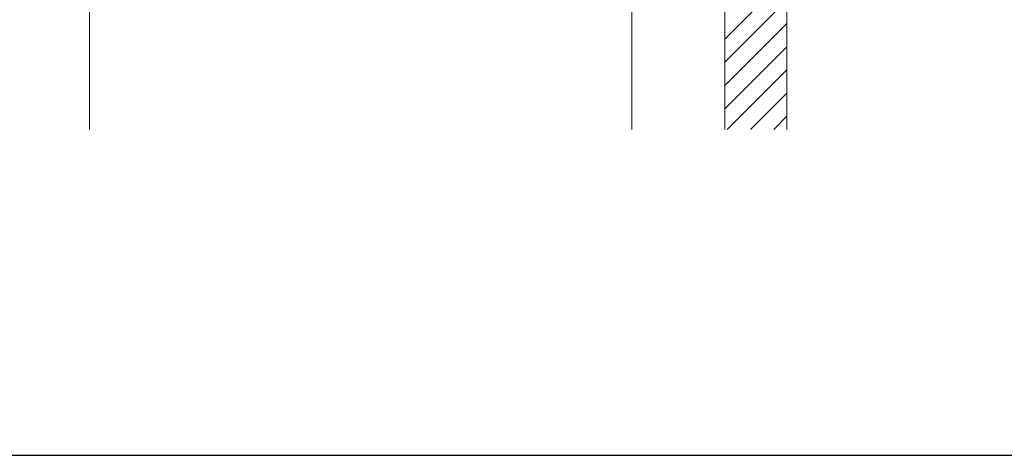
# Model space of a CAD drawing. Extents: x 175 to 1925, y 210 to 2823.
# Drawn here: x 936 to 1127, y 210 to 294 of the extents above; entities that cross this region are included whole.
import ezdxf

# ---------------------------------------------------------------- set-up
doc = ezdxf.new("R2010")
doc.units = 0
doc.layers.add('YKK_ZWAK', color=7, linetype='CONTINUOUS', lineweight=30)
doc.layers.add('YSS_K', color=3, linetype='CONTINUOUS', lineweight=13)

msp = doc.modelspace()

# ---------------------------------------------------------------- linework, layer by layer
at = {"layer": 'YKK_ZWAK'}
msp.add_line((175, 210), (1925, 210), dxfattribs=at)
at = {"layer": 'YSS_K'}
for p, q in [((949.45, 273.08), (949.45, 401.5)), ((1054.45, 273.08), (1054.45, 401.5)), ((1072.45, 344), (1072.45, 273.08)), ((1084.45, 344), (1084.45, 273.08))]:
    msp.add_line(p, q, dxfattribs=at)
at = {"layer": 'YSS_K', "linetype": 'Continuous'}
for p, q in [((1072.45, 290.56), (1084.45, 302.56)), ((1072.45, 286.07), (1084.45, 298.07)), ((1072.45, 281.58), (1084.45, 293.58)), ((1072.45, 277.09), (1084.45, 289.09)), ((1072.93, 273.08), (1084.45, 284.6)), ((1077.42, 273.08), (1084.45, 280.11)), ((1081.91, 273.08), (1084.45, 275.62))]:
    msp.add_line(p, q, dxfattribs=at)

doc.saveas('drawing.dxf')
